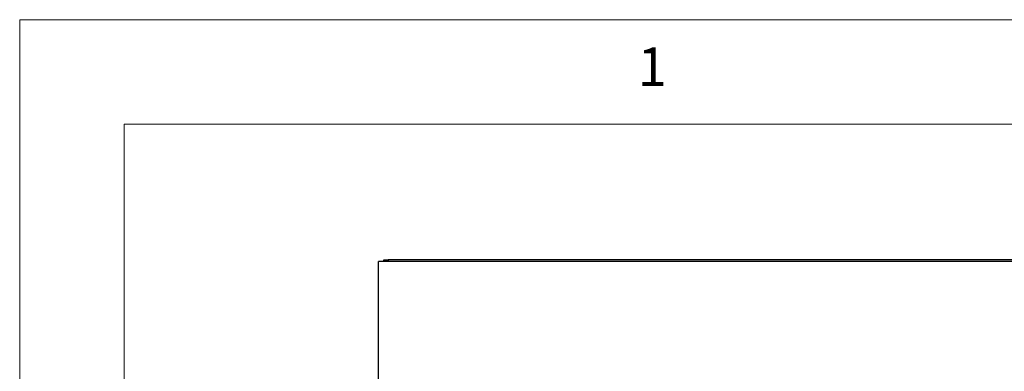
# Model space of a CAD drawing. Units: millimetres. Extents: x 5 to 415, y 5 to 292.
# Drawn here: x 5 to 52, y 275 to 292 of the extents above; entities that cross this region are included whole.
import ezdxf

# ---------------------------------------------------------------- set-up
doc = ezdxf.new("R2010")
doc.units = ezdxf.units.MM
doc.styles.add('SLDTEXTSTYLE0', font='TXT', dxfattribs={"width": 0.75})

msp = doc.modelspace()

# ---------------------------------------------------------------- linework, layer by layer
at = {"color": 7, "linetype": 'Continuous', "lineweight": 18}
for p, q in [((415, 292), (5, 292)), ((5, 292), (5, 5)), ((410, 287), (10, 287)), ((10, 287), (10, 10))]:
    msp.add_line(p, q, dxfattribs=at)
at = {"color": 7, "linetype": 'Continuous', "lineweight": 25}
for p, q in [((22.4352, 280.4057), (22.4352, 280.4957)), ((22.4352, 280.4957), (22.6352, 280.4957)), ((22.6352, 280.4957), (22.6352, 280.4057)), ((141.7352, 280.4957), (22.6352, 280.4957)), ((142.1852, 280.4057), (22.1852, 280.4057)), ((22.1852, 280.0357), (22.1852, 280.4057)), ((22.1852, 278.559), (22.1852, 280.0357)), ((22.1852, 278.2974), (22.1852, 278.559)), ((22.1852, 273.6909), (22.1852, 278.2974))]:
    msp.add_line(p, q, dxfattribs=at)

# ---------------------------------------------------------------- texts
at = {"color": 7, "linetype": 'Continuous', "lineweight": 0, "insert": (34.5833, 290.668), "char_height": 1.8521, "attachment_point": 1, "style": 'SLDTEXTSTYLE0'}
msp.add_mtext('1', dxfattribs=at)

doc.saveas('drawing.dxf')
